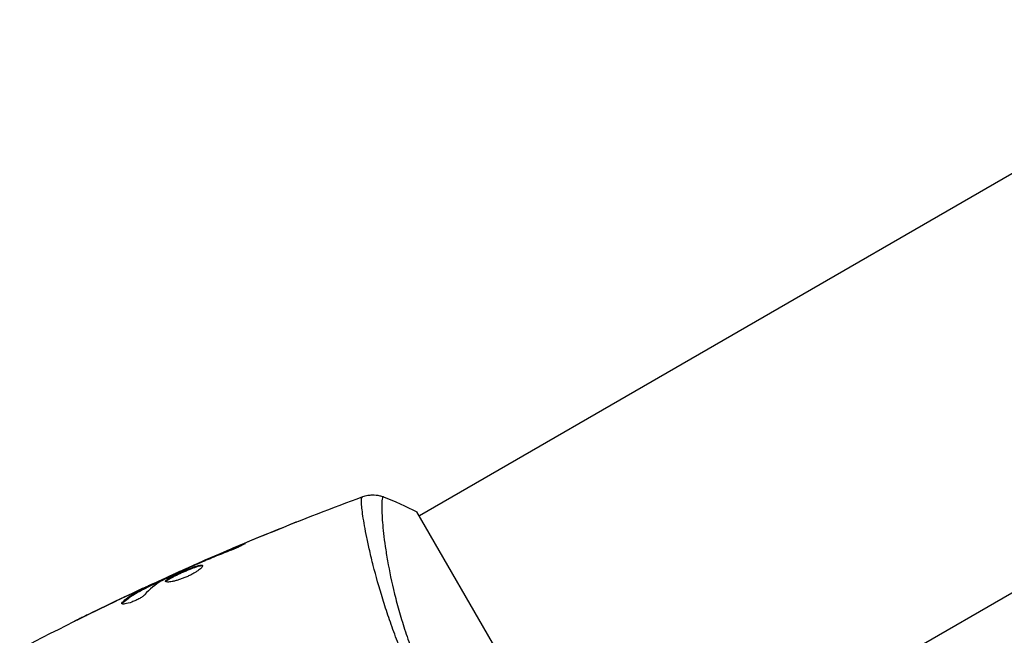
# Model space of a CAD drawing. Units: millimetres. Extents: x -5956 to 6871, y -3944 to 6261.
# Drawn here: x 39 to 142, y -1026 to -962 of the extents above; entities that cross this region are included whole.
import ezdxf

# ---------------------------------------------------------------- set-up
doc = ezdxf.new("R2010")
doc.units = ezdxf.units.MM
doc.header["$LTSCALE"] = 20
doc.layers.add('2d', color=230, linetype='Continuous')

msp = doc.modelspace()

# ---------------------------------------------------------------- linework, layer by layer
at = {"layer": '2d'}
for p, q in [((170.53, -961.6), (80.57, -1013.55)), ((189.53, -994.51), (99.57, -1046.45)), ((99.82, -1046.89), (80.32, -1013.11)), ((61.62, -1016.81), (61.57, -1016.74)), ((75.24, -1016.62), (75.24, -1016.62)), ((55.88, -1019.25), (55.84, -1019.19)), ((56.89, -1018.79), (56.87, -1018.75)), ((57.84, -1018.38), (57.81, -1018.33)), ((55.03, -1019.58), (55.02, -1019.57)), ((51.4, -1021.25), (51.39, -1021.23)), ((51.83, -1021.18), (51.78, -1021.09)), ((51.97, -1021.11), (51.92, -1021.02)), ((52.75, -1020.71), (52.7, -1020.62)), ((52.9, -1020.64), (52.85, -1020.56)), ((50.27, -1021.77), (50.26, -1021.76)), ((49.55, -1022.66), (49.5, -1022.57)), ((46.2, -1023.73), (46.2, -1023.72))]:
    msp.add_line(p, q, dxfattribs=at)
for points in [[(55.84, -1019.19), (62.03, -1016.42), (68.31, -1013.87), (74.67, -1011.53)], [(74.6, -1011.56), (74.65, -1011.54), (74.67, -1011.53), (74.67, -1011.53)], [(76.8, -1011.55), (76.8, -1011.55), (76.8, -1011.55), (76.8, -1011.55)], [(76.8, -1011.55), (77.96, -1012), (79.16, -1012.53), (80.32, -1013.11)], [(67.69, -1014.18), (67.78, -1014.15), (67.87, -1014.12), (67.96, -1014.09)], [(57.21, -1018.59), (60.68, -1017.05), (64.17, -1015.58), (67.69, -1014.18)], [(67.61, -1014.23), (67.61, -1014.23), (67.62, -1014.22), (67.62, -1014.22)], [(57.81, -1018.33), (59.06, -1017.79), (60.31, -1017.26), (61.57, -1016.74)], [(55.85, -1019.21), (54.85, -1019.66), (53.86, -1020.12), (52.87, -1020.58)], [(55.84, -1019.19), (55.84, -1019.19), (55.84, -1019.19), (55.84, -1019.19)], [(57.22, -1018.64), (57.09, -1018.7), (56.94, -1018.76), (56.82, -1018.82)], [(56.87, -1018.75), (57.16, -1018.62), (57.48, -1018.48), (57.81, -1018.33)], [(57.48, -1018.53), (57.39, -1018.57), (57.31, -1018.6), (57.22, -1018.64)], [(51.95, -1021.08), (52.62, -1020.77), (53.29, -1020.46), (53.97, -1020.15)], [(53.72, -1020.27), (53.65, -1020.3), (53.6, -1020.33), (53.57, -1020.35)], [(38.74, -1027.52), (43.04, -1025.25), (47.4, -1023.09), (51.81, -1021.04)], [(50.26, -1021.76), (50.63, -1021.58), (51.01, -1021.41), (51.39, -1021.23)], [(53.57, -1020.35), (52.93, -1020.73), (52.35, -1021.22), (51.83, -1021.79)], [(51.97, -1021.11), (51.97, -1021.11), (51.92, -1021.14), (51.83, -1021.18)], [(52.7, -1020.62), (52.8, -1020.58), (52.85, -1020.56), (52.85, -1020.56)], [(49.99, -1021.9), (48.57, -1022.58), (47.15, -1023.26), (45.74, -1023.95)], [(46.2, -1023.72), (47.55, -1023.06), (48.9, -1022.4), (50.26, -1021.76)], [(50.75, -1021.64), (50.75, -1021.64), (50.75, -1021.64), (50.75, -1021.64)], [(49.41, -1022.73), (49.39, -1022.7), (49.42, -1022.64), (49.5, -1022.57)]]:
    msp.add_open_spline(points, degree=3, dxfattribs=at)
for points, knots in [([(82.07, -1034.62), (81.66, -1033.92), (81.28, -1033.21), (80.54, -1031.8), (80.19, -1031.1), (79.7, -1030.04), (79.53, -1029.68), (79.22, -1028.98), (79.07, -1028.62), (78.62, -1027.56), (78.35, -1026.87), (77.83, -1025.51), (77.59, -1024.84), (77.14, -1023.52), (76.93, -1022.88), (76.35, -1021), (76.03, -1019.83), (75.61, -1018.21), (75.49, -1017.69), (75.26, -1016.7), (75.16, -1016.23), (74.89, -1014.93), (74.76, -1014.18), (74.62, -1013.25), (74.58, -1012.97), (74.53, -1012.49), (74.51, -1012.28), (74.5, -1011.95), (74.51, -1011.82), (74.54, -1011.63), (74.57, -1011.58), (74.6, -1011.56)], [0.03880076, 0.03880076, 0.03880076, 0.03880076, 0.04122708, 0.04122708, 0.0436534, 0.0436534, 0.04486656, 0.04486656, 0.04607972, 0.04607972, 0.04850604, 0.04850604, 0.05093236, 0.05093236, 0.05335868, 0.05335868, 0.05821132, 0.05821132, 0.06063764, 0.06063764, 0.06306396, 0.06306396, 0.0679166, 0.0679166, 0.07034292, 0.07034292, 0.07276924, 0.07276924, 0.07519556, 0.07519556, 0.07762188, 0.07762188, 0.07762188, 0.07762188]), ([(74.67, -1011.53), (74.74, -1011.51), (74.82, -1011.48), (74.99, -1011.43), (75.09, -1011.41), (75.34, -1011.36), (75.5, -1011.35), (75.91, -1011.34), (76.17, -1011.37), (76.55, -1011.46), (76.67, -1011.5), (76.8, -1011.55)], [0, 0, 0, 0, 0.0280924, 0.0280924, 0.0591779, 0.0591779, 0.1075172, 0.1075172, 0.1846424, 0.1846424, 0.22429, 0.22429, 0.22429, 0.22429]), ([(74.67, -1011.53), (74.67, -1011.53), (74.67, -1011.53), (74.67, -1011.53), (74.67, -1011.53), (74.67, -1011.53)], [0.00233076358, 0.00233076358, 0.00233076358, 0.00233076358, 0.00233614505, 0.00233614505, 0.00234726556, 0.00234726556, 0.00234726556, 0.00234726556]), ([(76.8, -1011.55), (76.8, -1011.55), (76.79, -1011.55), (76.79, -1011.55), (76.78, -1011.55), (76.77, -1011.56), (76.77, -1011.57), (76.76, -1011.58), (76.75, -1011.58), (76.73, -1011.6), (76.72, -1011.63), (76.68, -1011.73), (76.66, -1011.83), (76.64, -1012.12), (76.63, -1012.3), (76.63, -1012.62), (76.63, -1012.74), (76.64, -1012.99), (76.64, -1013.13), (76.68, -1013.85), (76.73, -1014.56), (76.87, -1015.81), (76.93, -1016.26), (77.07, -1017.22), (77.15, -1017.73), (77.43, -1019.33), (77.67, -1020.48), (78.13, -1022.35), (78.3, -1023), (78.68, -1024.31), (78.89, -1024.99), (79.34, -1026.35), (79.59, -1027.05), (80, -1028.11), (80.14, -1028.47), (80.44, -1029.18), (80.59, -1029.54), (81.06, -1030.61), (81.4, -1031.32), (82.11, -1032.73), (82.49, -1033.44), (82.9, -1034.14)], [0.04049986, 0.04049986, 0.04049986, 0.04049986, 0.04112082, 0.04112082, 0.04233145, 0.04233145, 0.04293677, 0.04293677, 0.04354209, 0.04354209, 0.04475273, 0.04475273, 0.04717401, 0.04717401, 0.04959529, 0.04959529, 0.05080593, 0.05080593, 0.05201656, 0.05201656, 0.05685912, 0.05685912, 0.0592804, 0.0592804, 0.06170168, 0.06170168, 0.06654423, 0.06654423, 0.06896551, 0.06896551, 0.07138679, 0.07138679, 0.07380806, 0.07380806, 0.0750187, 0.0750187, 0.07622934, 0.07622934, 0.07865062, 0.07865062, 0.0810719, 0.0810719, 0.0810719, 0.0810719]), ([(67.62, -1014.22), (67.63, -1014.22), (67.64, -1014.21), (67.66, -1014.2), (67.67, -1014.2), (67.69, -1014.19), (67.69, -1014.18), (67.69, -1014.18)], [-0.00000006, -0.00000006, -0.00000006, -0.00000006, 0.000673625, 0.000673625, 0.001347311, 0.001347311, 0.002694682, 0.002694682, 0.002694682, 0.002694682]), ([(67.69, -1014.18), (67.69, -1014.18), (67.69, -1014.18), (67.69, -1014.18)], [0.00269468153, 0.00269468153, 0.00269468153, 0.00269468153, 0.00270531523, 0.00270531523, 0.00270531523, 0.00270531523]), ([(61.57, -1016.74), (61.73, -1016.67), (61.87, -1016.61), (62.05, -1016.54), (62.1, -1016.52), (62.19, -1016.49), (62.24, -1016.47), (62.33, -1016.44), (62.37, -1016.42), (62.37, -1016.43), (62.34, -1016.45), (62.26, -1016.5), (62.22, -1016.52), (62.13, -1016.57), (62.08, -1016.59), (61.96, -1016.65), (61.9, -1016.68), (61.77, -1016.74), (61.7, -1016.77), (61.32, -1016.95), (60.96, -1017.1), (60.65, -1017.22)], [0, 0, 0, 0, 0.000536546, 0.000536546, 0.000804819, 0.000804819, 0.001073092, 0.001073092, 0.001609638, 0.001609638, 0.002146183, 0.002146183, 0.002414456, 0.002414456, 0.002682729, 0.002682729, 0.002951002, 0.002951002, 0.003219275, 0.003219275, 0.004292367, 0.004292367, 0.004292367, 0.004292367]), ([(60.65, -1017.22), (60.12, -1017.43), (59.59, -1017.64), (58.53, -1018.08), (58.01, -1018.3), (57.48, -1018.53)], [0, 0, 0, 0, 0.001845834, 0.001845834, 0.003691668, 0.003691668, 0.003691668, 0.003691668]), ([(53.07, -1020.54), (53.07, -1020.54), (53.07, -1020.54), (53.09, -1020.52), (53.13, -1020.5), (53.22, -1020.45), (53.28, -1020.42), (53.42, -1020.35), (53.5, -1020.31), (53.76, -1020.19), (53.98, -1020.09), (54.32, -1019.93), (54.44, -1019.87), (54.69, -1019.76), (54.82, -1019.7), (55.07, -1019.59), (55.19, -1019.53), (55.44, -1019.42), (55.56, -1019.37), (55.74, -1019.29), (55.81, -1019.26), (55.87, -1019.23)], [0.000407777, 0.000407777, 0.000407777, 0.000407777, 0.000412022, 0.000412022, 0.000824044, 0.000824044, 0.001236066, 0.001236066, 0.001648088, 0.001648088, 0.002472133, 0.002472133, 0.002884155, 0.002884155, 0.003296177, 0.003296177, 0.003708199, 0.003708199, 0.004120221, 0.004120221, 0.004347439, 0.004347439, 0.004347439, 0.004347439]), ([(56.82, -1018.82), (56.3, -1019.06), (55.78, -1019.29), (54.74, -1019.78), (54.23, -1020.02), (53.72, -1020.27)], [0, 0, 0, 0, 0.00190427, 0.00190427, 0.003808539, 0.003808539, 0.003808539, 0.003808539]), ([(54, -1020.42), (53.99, -1020.41), (53.99, -1020.38), (54.02, -1020.33), (54.05, -1020.3), (54.13, -1020.23), (54.18, -1020.19), (54.31, -1020.1), (54.39, -1020.06), (54.64, -1019.91), (54.86, -1019.8), (55.2, -1019.64), (55.32, -1019.58), (55.57, -1019.46), (55.69, -1019.41), (55.95, -1019.3), (56.08, -1019.24), (56.33, -1019.14), (56.45, -1019.09), (56.81, -1018.94), (57.02, -1018.86), (57.31, -1018.77), (57.39, -1018.75), (57.55, -1018.71), (57.61, -1018.7), (57.73, -1018.69), (57.77, -1018.69), (57.84, -1018.71), (57.87, -1018.72), (57.88, -1018.74)], [0, 0, 0, 0, 0.0004136, 0.0004136, 0.0008272, 0.0008272, 0.0012408, 0.0012408, 0.0016544, 0.0016544, 0.0024816, 0.0024816, 0.0028952, 0.0028952, 0.0033088, 0.0033088, 0.0037224, 0.0037224, 0.004136, 0.004136, 0.0049632, 0.0049632, 0.0053768, 0.0053768, 0.0057904, 0.0057904, 0.006203999, 0.006203999, 0.006617599, 0.006617599, 0.006617599, 0.006617599]), ([(57.88, -1018.74), (57.9, -1018.78), (57.88, -1018.85), (57.73, -1019.02), (57.61, -1019.12), (57.37, -1019.3), (57.28, -1019.36), (57.08, -1019.48), (56.98, -1019.54), (56.75, -1019.67), (56.63, -1019.73), (56.39, -1019.85), (56.26, -1019.9), (56, -1020.01), (55.87, -1020.06), (55.62, -1020.16), (55.49, -1020.2), (55.24, -1020.28), (55.13, -1020.31), (54.9, -1020.37), (54.79, -1020.4), (54.5, -1020.46), (54.33, -1020.48), (54.1, -1020.48), (54.02, -1020.46), (54, -1020.42)], [0.006617599, 0.006617599, 0.006617599, 0.006617599, 0.007449314, 0.007449314, 0.008281029, 0.008281029, 0.008696886, 0.008696886, 0.009112744, 0.009112744, 0.009528601, 0.009528601, 0.009944458, 0.009944458, 0.010360316, 0.010360316, 0.010776173, 0.010776173, 0.011192031, 0.011192031, 0.011607888, 0.011607888, 0.012439603, 0.012439603, 0.013271318, 0.013271318, 0.013271318, 0.013271318]), ([(57.88, -1018.79), (57.88, -1018.79), (57.87, -1018.79), (57.82, -1018.78), (57.78, -1018.78), (57.61, -1018.8), (57.45, -1018.83), (57.17, -1018.92), (57.07, -1018.96), (56.85, -1019.03), (56.74, -1019.08), (56.5, -1019.17), (56.38, -1019.22), (56.13, -1019.33), (56, -1019.38), (55.62, -1019.55), (55.37, -1019.67), (55.02, -1019.83), (54.91, -1019.89), (54.71, -1020), (54.61, -1020.05), (54.44, -1020.14), (54.37, -1020.19), (54.24, -1020.27), (54.18, -1020.31), (54.09, -1020.39), (54.06, -1020.43), (54.05, -1020.46)], [0.006959302, 0.006959302, 0.006959302, 0.006959302, 0.007065717, 0.007065717, 0.007479037, 0.007479037, 0.008305676, 0.008305676, 0.008718996, 0.008718996, 0.009132316, 0.009132316, 0.009545635, 0.009545635, 0.009958955, 0.009958955, 0.010785595, 0.010785595, 0.011198915, 0.011198915, 0.011612234, 0.011612234, 0.012025554, 0.012025554, 0.012438874, 0.012438874, 0.012937835, 0.012937835, 0.012937835, 0.012937835]), ([(55.02, -1019.57), (55.02, -1019.57), (55.04, -1019.56), (55.13, -1019.52), (55.2, -1019.49), (55.38, -1019.41), (55.48, -1019.36), (55.68, -1019.27), (55.76, -1019.23), (55.84, -1019.19)], [0, 0, 0, 0, 0.000630199, 0.000630199, 0.001260399, 0.001260399, 0.001890598, 0.001890598, 0.002252966, 0.002252966, 0.002252966, 0.002252966]), ([(55.84, -1019.19), (55.84, -1019.19), (55.87, -1019.18), (55.96, -1019.14), (56.03, -1019.11), (56.2, -1019.04), (56.31, -1018.99), (56.57, -1018.88), (56.71, -1018.82), (56.87, -1018.75)], [0, 0, 0, 0, 0.000630412, 0.000630412, 0.001260825, 0.001260825, 0.001891237, 0.001891237, 0.00252165, 0.00252165, 0.00252165, 0.00252165]), ([(49.5, -1022.57), (49.84, -1022.26), (50.2, -1021.98), (50.78, -1021.62), (50.98, -1021.51), (51.38, -1021.3), (51.58, -1021.2), (51.78, -1021.09)], [0, 0, 0, 0, 0.002938605, 0.002938605, 0.004407908, 0.004407908, 0.005877211, 0.005877211, 0.005877211, 0.005877211]), ([(51.83, -1021.18), (51.63, -1021.28), (51.43, -1021.39), (51.03, -1021.6), (50.83, -1021.71), (50.25, -1022.07), (49.89, -1022.35), (49.55, -1022.66)], [0, 0, 0, 0, 0.001469311, 0.001469311, 0.002938621, 0.002938621, 0.005877242, 0.005877242, 0.005877242, 0.005877242]), ([(51.59, -1021.16), (51.38, -1021.26), (51.14, -1021.37), (50.59, -1021.62), (50.3, -1021.76), (49.99, -1021.9)], [0, 0, 0, 0, 0.001013465, 0.001013465, 0.00202693, 0.00202693, 0.00202693, 0.00202693]), ([(51.39, -1021.23), (51.54, -1021.16), (51.69, -1021.09), (51.98, -1020.96), (52.11, -1020.9), (52.46, -1020.73), (52.63, -1020.66), (52.7, -1020.62)], [0, 0, 0, 0, 0.000502086, 0.000502086, 0.001004171, 0.001004171, 0.002008343, 0.002008343, 0.002008343, 0.002008343]), ([(51.78, -1021.09), (51.84, -1021.06), (51.88, -1021.04), (51.92, -1021.02), (51.92, -1021.02), (51.87, -1021.04), (51.76, -1021.08), (51.59, -1021.16)], [0, 0, 0, 0, 0.000405292, 0.000405292, 0.000810583, 0.000810583, 0.001621167, 0.001621167, 0.001621167, 0.001621167]), ([(52.88, -1020.6), (52.88, -1020.61), (52.89, -1020.6), (52.93, -1020.59), (52.96, -1020.58), (53.04, -1020.55), (53.09, -1020.53), (53.2, -1020.49), (53.26, -1020.46), (53.35, -1020.43), (53.38, -1020.42), (53.4, -1020.41)], [0, 0, 0, 0, 0.00032099, 0.00032099, 0.000641981, 0.000641981, 0.000962971, 0.000962971, 0.001283961, 0.001283961, 0.00137276, 0.00137276, 0.00137276, 0.00137276]), ([(51.83, -1021.79), (51.78, -1021.84), (51.71, -1021.9), (51.53, -1022.04), (51.42, -1022.11), (51.18, -1022.25), (51.05, -1022.32), (50.77, -1022.45), (50.63, -1022.51), (50.21, -1022.66), (49.95, -1022.73), (49.56, -1022.79), (49.44, -1022.78), (49.41, -1022.73)], [0, 0, 0, 0, 0.000456133, 0.000456133, 0.000912267, 0.000912267, 0.0013684, 0.0013684, 0.001824534, 0.001824534, 0.0027368, 0.0027368, 0.003649067, 0.003649067, 0.003649067, 0.003649067]), ([(49.55, -1022.66), (49.51, -1022.7), (49.49, -1022.73), (49.47, -1022.76), (49.47, -1022.76), (49.47, -1022.77)], [0, 0, 0, 0, 0.0003297632, 0.0003297632, 0.0003852274, 0.0003852274, 0.0003852274, 0.0003852274]), ([(44.48, -1024.57), (44.48, -1024.57), (44.5, -1024.57), (44.54, -1024.54), (44.57, -1024.53), (44.71, -1024.46), (44.84, -1024.39), (45.08, -1024.27), (45.17, -1024.23), (45.36, -1024.13), (45.46, -1024.09), (45.66, -1023.98), (45.77, -1023.93), (45.98, -1023.83), (46.09, -1023.77), (46.2, -1023.72)], [0.002335629, 0.002335629, 0.002335629, 0.002335629, 0.002691247, 0.002691247, 0.003046864, 0.003046864, 0.003758098, 0.003758098, 0.004113716, 0.004113716, 0.004469333, 0.004469333, 0.00482495, 0.00482495, 0.005180567, 0.005180567, 0.005180567, 0.005180567]), ([(45.74, -1023.95), (45.57, -1024.04), (45.4, -1024.12), (45.09, -1024.27), (44.96, -1024.34), (44.73, -1024.45), (44.64, -1024.5), (44.55, -1024.54), (44.52, -1024.55), (44.49, -1024.57), (44.48, -1024.57), (44.48, -1024.57)], [0, 0, 0, 0, 0.000583907, 0.000583907, 0.001167815, 0.001167815, 0.001751722, 0.001751722, 0.002043676, 0.002043676, 0.002335629, 0.002335629, 0.002335629, 0.002335629])]:
    msp.add_open_spline(points, degree=3, knots=knots, dxfattribs=at)

doc.saveas('drawing.dxf')
